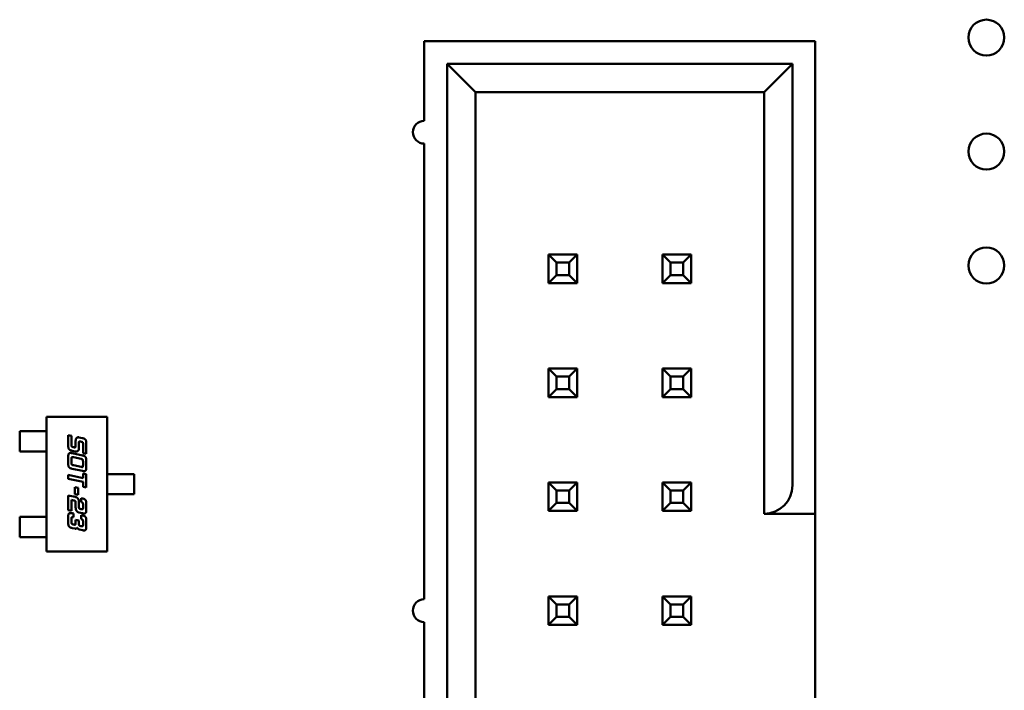
# Model space of a CAD drawing. Units: inches. Extents: x 2 to 86, y 1 to 67.
# Drawn here: x 55.6 to 55.8, y 43.7 to 43.9 of the extents above; entities that cross this region are included whole.
import ezdxf

# ---------------------------------------------------------------- set-up
doc = ezdxf.new("R2010")
doc.units = ezdxf.units.IN
doc.header["$LTSCALE"] = 4
doc.header["$MEASUREMENT"] = 0
doc.layers.add('Visible (ANSI)', color=7, linetype='Continuous', lineweight=50)

msp = doc.modelspace()

# ---------------------------------------------------------------- linework, layer by layer
at = {"layer": 'Visible (ANSI)'}
for p, q in [((55.79095, 43.84637), (55.69295, 43.84637)), ((55.69295, 43.84637), (55.69295, 43.82637)), ((55.79095, 43.73494), (55.79095, 43.84637)), ((55.69867, 43.84065), (55.69867, 43.56637)), ((55.78524, 43.84065), (55.69867, 43.84065)), ((55.69867, 43.84065), (55.70581, 43.83351)), ((55.7781, 43.83351), (55.78524, 43.84065)), ((55.78524, 43.73494), (55.78524, 43.84065)), ((55.70581, 43.83351), (55.7781, 43.83351)), ((55.70581, 43.57351), (55.70581, 43.83351)), ((55.7781, 43.83351), (55.7781, 43.7278)), ((55.69295, 43.82065), (55.69295, 43.70637)), ((55.7241, 43.7928), (55.7241, 43.78565)), ((55.73124, 43.7928), (55.7241, 43.7928)), ((55.7261, 43.7908), (55.7241, 43.7928)), ((55.72924, 43.7908), (55.73124, 43.7928)), ((55.73124, 43.78565), (55.73124, 43.7928)), ((55.75267, 43.7928), (55.75267, 43.78565)), ((55.75981, 43.7928), (55.75267, 43.7928)), ((55.75467, 43.7908), (55.75267, 43.7928)), ((55.75781, 43.7908), (55.75981, 43.7928)), ((55.75981, 43.78565), (55.75981, 43.7928)), ((55.7261, 43.78765), (55.7261, 43.7908)), ((55.7261, 43.7908), (55.72924, 43.7908)), ((55.72924, 43.7908), (55.72924, 43.78765)), ((55.75467, 43.78765), (55.75467, 43.7908)), ((55.75467, 43.7908), (55.75781, 43.7908)), ((55.75781, 43.7908), (55.75781, 43.78765)), ((55.7261, 43.78765), (55.7241, 43.78565)), ((55.72924, 43.78765), (55.7261, 43.78765)), ((55.72924, 43.78765), (55.73124, 43.78565)), ((55.75467, 43.78765), (55.75267, 43.78565)), ((55.75781, 43.78765), (55.75467, 43.78765)), ((55.75781, 43.78765), (55.75981, 43.78565)), ((55.7241, 43.78565), (55.73124, 43.78565)), ((55.75267, 43.78565), (55.75981, 43.78565)), ((55.7241, 43.76423), (55.7241, 43.75708)), ((55.73124, 43.76423), (55.7241, 43.76423)), ((55.7261, 43.76223), (55.7241, 43.76423)), ((55.7261, 43.75908), (55.7261, 43.76223)), ((55.7261, 43.76223), (55.72924, 43.76223)), ((55.72924, 43.76223), (55.73124, 43.76423)), ((55.72924, 43.76223), (55.72924, 43.75908)), ((55.73124, 43.75708), (55.73124, 43.76423)), ((55.75267, 43.76423), (55.75267, 43.75708)), ((55.75981, 43.76423), (55.75267, 43.76423)), ((55.75467, 43.76223), (55.75267, 43.76423)), ((55.75467, 43.75908), (55.75467, 43.76223)), ((55.75467, 43.76223), (55.75781, 43.76223)), ((55.75781, 43.76223), (55.75981, 43.76423)), ((55.75781, 43.76223), (55.75781, 43.75908)), ((55.75981, 43.75708), (55.75981, 43.76423)), ((55.7261, 43.75908), (55.7241, 43.75708)), ((55.72924, 43.75908), (55.7261, 43.75908)), ((55.72924, 43.75908), (55.73124, 43.75708)), ((55.75467, 43.75908), (55.75267, 43.75708)), ((55.75781, 43.75908), (55.75467, 43.75908)), ((55.75781, 43.75908), (55.75981, 43.75708)), ((55.7241, 43.75708), (55.73124, 43.75708)), ((55.75267, 43.75708), (55.75981, 43.75708)), ((55.5983, 43.7521), (55.61349, 43.7521)), ((55.5983, 43.71835), (55.5983, 43.7521)), ((55.61349, 43.7521), (55.61349, 43.71835)), ((55.59155, 43.7485), (55.59452, 43.7485)), ((55.59155, 43.74344), (55.59155, 43.7485)), ((55.59506, 43.7485), (55.59452, 43.7485)), ((55.59705, 43.7485), (55.59506, 43.7485)), ((55.59705, 43.7485), (55.59758, 43.7485)), ((55.5983, 43.7485), (55.59758, 43.7485)), ((55.60372, 43.74754), (55.60453, 43.74737)), ((55.60372, 43.74494), (55.60372, 43.74754)), ((55.60453, 43.74737), (55.60453, 43.74512)), ((55.60558, 43.74471), (55.60558, 43.74608)), ((55.60639, 43.74697), (55.60729, 43.74678)), ((55.60639, 43.74549), (55.60639, 43.74418)), ((55.60696, 43.74589), (55.60686, 43.74591)), ((55.60743, 43.74303), (55.60743, 43.74527)), ((55.60824, 43.74547), (55.60824, 43.74286)), ((55.59452, 43.74344), (55.59155, 43.74344)), ((55.59452, 43.74344), (55.59506, 43.74344)), ((55.59705, 43.74344), (55.59506, 43.74344)), ((55.59758, 43.74344), (55.59705, 43.74344)), ((55.5983, 43.74344), (55.59758, 43.74344)), ((55.60543, 43.74346), (55.60468, 43.74362)), ((55.60468, 43.74301), (55.60727, 43.74246)), ((55.605, 43.7445), (55.60511, 43.74448)), ((55.60824, 43.74286), (55.60743, 43.74303)), ((55.60372, 43.74042), (55.60372, 43.74209)), ((55.60453, 43.74156), (55.60453, 43.74061)), ((55.60695, 43.74156), (55.605, 43.74198)), ((55.605, 43.73998), (55.60695, 43.73958)), ((55.60742, 43.73999), (55.60742, 43.74094)), ((55.60823, 43.74113), (55.60823, 43.73946)), ((55.60372, 43.73756), (55.60743, 43.73677)), ((55.60372, 43.73659), (55.60372, 43.73756)), ((55.60727, 43.73855), (55.60468, 43.73911)), ((55.60743, 43.73791), (55.60824, 43.73774)), ((55.60743, 43.73677), (55.60743, 43.73791)), ((55.60824, 43.73774), (55.60824, 43.73439)), ((55.61349, 43.73776), (55.61422, 43.73776)), ((55.61422, 43.73776), (55.61475, 43.73776)), ((55.61691, 43.73776), (55.61475, 43.73776)), ((55.61744, 43.73776), (55.61691, 43.73776)), ((55.61744, 43.73776), (55.62024, 43.73776)), ((55.62024, 43.73776), (55.62024, 43.7327)), ((55.60743, 43.7358), (55.60372, 43.73659)), ((55.60743, 43.73456), (55.60743, 43.7358)), ((55.7241, 43.73565), (55.7241, 43.72851)), ((55.73124, 43.73565), (55.7241, 43.73565)), ((55.7261, 43.73365), (55.7241, 43.73565)), ((55.72924, 43.73365), (55.73124, 43.73565)), ((55.73124, 43.72851), (55.73124, 43.73565)), ((55.75267, 43.73565), (55.75267, 43.72851)), ((55.75981, 43.73565), (55.75267, 43.73565)), ((55.75467, 43.73365), (55.75267, 43.73565)), ((55.75781, 43.73365), (55.75981, 43.73565)), ((55.75981, 43.72851), (55.75981, 43.73565)), ((55.60541, 43.73447), (55.60623, 43.73429)), ((55.60541, 43.73272), (55.60541, 43.73447)), ((55.60623, 43.73254), (55.60541, 43.73272)), ((55.60623, 43.73429), (55.60623, 43.73254)), ((55.60824, 43.73439), (55.60743, 43.73456)), ((55.61349, 43.7327), (55.61422, 43.7327)), ((55.61475, 43.7327), (55.61422, 43.7327)), ((55.61691, 43.7327), (55.61475, 43.7327)), ((55.61691, 43.7327), (55.61744, 43.7327)), ((55.62024, 43.7327), (55.61744, 43.7327)), ((55.7261, 43.73051), (55.7261, 43.73365)), ((55.7261, 43.73365), (55.72924, 43.73365)), ((55.72924, 43.73365), (55.72924, 43.73051)), ((55.75467, 43.73051), (55.75467, 43.73365)), ((55.75467, 43.73365), (55.75781, 43.73365)), ((55.75781, 43.73365), (55.75781, 43.73051)), ((55.79095, 43.7278), (55.79095, 43.73494)), ((55.60372, 43.73241), (55.60543, 43.73205)), ((55.60372, 43.7287), (55.60372, 43.73241)), ((55.60453, 43.73129), (55.60453, 43.72852)), ((55.60511, 43.73116), (55.60453, 43.73129)), ((55.60558, 43.72937), (55.60558, 43.73073)), ((55.60639, 43.73092), (55.60639, 43.7296)), ((55.60696, 43.73172), (55.60729, 43.73165)), ((55.60696, 43.73077), (55.60696, 43.73172)), ((55.60743, 43.72939), (55.60743, 43.73015)), ((55.60824, 43.73034), (55.60824, 43.72885)), ((55.7261, 43.73051), (55.7241, 43.72851)), ((55.72924, 43.73051), (55.7261, 43.73051)), ((55.72924, 43.73051), (55.73124, 43.72851)), ((55.75467, 43.73051), (55.75267, 43.72851)), ((55.75781, 43.73051), (55.75467, 43.73051)), ((55.75781, 43.73051), (55.75981, 43.72851)), ((55.60453, 43.72852), (55.60372, 43.7287)), ((55.60468, 43.72795), (55.605, 43.72788)), ((55.605, 43.72788), (55.605, 43.72692)), ((55.60729, 43.72793), (55.60639, 43.72812)), ((55.60686, 43.72899), (55.60696, 43.72896)), ((55.7241, 43.72851), (55.73124, 43.72851)), ((55.75267, 43.72851), (55.75981, 43.72851)), ((55.7781, 43.7278), (55.79095, 43.7278)), ((55.79095, 43.7278), (55.79095, 43.67951)), ((55.59452, 43.72702), (55.59155, 43.72702)), ((55.59155, 43.72702), (55.59155, 43.72195)), ((55.59506, 43.72702), (55.59452, 43.72702)), ((55.59705, 43.72702), (55.59506, 43.72702)), ((55.59705, 43.72702), (55.59758, 43.72702)), ((55.5983, 43.72702), (55.59758, 43.72702)), ((55.60372, 43.72555), (55.60372, 43.72704)), ((55.60453, 43.7265), (55.60453, 43.72573)), ((55.60558, 43.72628), (55.60639, 43.72611)), ((55.60558, 43.72533), (55.60558, 43.72628)), ((55.60639, 43.72611), (55.60639, 43.72534)), ((55.60696, 43.72746), (55.60729, 43.7274)), ((55.60696, 43.7265), (55.60696, 43.72746)), ((55.60743, 43.72512), (55.60743, 43.72588)), ((55.60824, 43.72608), (55.60824, 43.72459)), ((55.60543, 43.72408), (55.60468, 43.72423)), ((55.605, 43.72512), (55.60511, 43.7251)), ((55.60729, 43.72368), (55.60654, 43.72383)), ((55.60686, 43.72472), (55.60696, 43.7247)), ((55.59155, 43.72195), (55.59452, 43.72195)), ((55.59452, 43.72195), (55.59506, 43.72195)), ((55.59705, 43.72195), (55.59506, 43.72195)), ((55.59758, 43.72195), (55.59705, 43.72195)), ((55.5983, 43.72195), (55.59758, 43.72195)), ((55.61349, 43.71835), (55.5983, 43.71835)), ((55.73124, 43.70708), (55.7241, 43.70708)), ((55.7241, 43.70708), (55.7241, 43.69994)), ((55.7261, 43.70508), (55.7241, 43.70708)), ((55.72924, 43.70508), (55.73124, 43.70708)), ((55.73124, 43.69994), (55.73124, 43.70708)), ((55.75981, 43.70708), (55.75267, 43.70708)), ((55.75267, 43.70708), (55.75267, 43.69994)), ((55.75467, 43.70508), (55.75267, 43.70708)), ((55.75781, 43.70508), (55.75981, 43.70708)), ((55.75981, 43.69994), (55.75981, 43.70708)), ((55.7261, 43.70194), (55.7261, 43.70508)), ((55.7261, 43.70508), (55.72924, 43.70508)), ((55.72924, 43.70508), (55.72924, 43.70194)), ((55.75467, 43.70194), (55.75467, 43.70508)), ((55.75467, 43.70508), (55.75781, 43.70508)), ((55.75781, 43.70508), (55.75781, 43.70194)), ((55.69295, 43.70065), (55.69295, 43.58637)), ((55.7261, 43.70194), (55.7241, 43.69994)), ((55.72924, 43.70194), (55.7261, 43.70194)), ((55.72924, 43.70194), (55.73124, 43.69994)), ((55.75467, 43.70194), (55.75267, 43.69994)), ((55.75781, 43.70194), (55.75467, 43.70194)), ((55.75781, 43.70194), (55.75981, 43.69994)), ((55.7241, 43.69994), (55.73124, 43.69994)), ((55.75267, 43.69994), (55.75981, 43.69994))]:
    msp.add_line(p, q, dxfattribs=at)
for centre in [(55.83381, 43.84723), (55.83381, 43.81865), (55.83381, 43.79008)]:
    msp.add_circle(centre, 0.0045, dxfattribs=at)
for centre, radius, start, end in [((55.69295, 43.82351), 0.00286, 90, 270), ((55.7781, 43.73494), 0.00714, 270, 0), ((55.69295, 43.70351), 0.00286, 90, 270)]:
    msp.add_arc(centre, radius, start, end, dxfattribs=at)
for points in [[(55.60468, 43.74362), (55.60409, 43.74375), (55.60372, 43.74426), (55.60372, 43.74494)], [(55.60453, 43.74512), (55.60453, 43.74479), (55.6046, 43.7447)], [(55.60558, 43.74608), (55.60558, 43.74655), (55.60579, 43.74679)], [(55.60579, 43.74679), (55.60597, 43.74699), (55.60625, 43.74699)], [(55.60625, 43.74699), (55.60632, 43.74699), (55.60639, 43.74697)], [(55.6064, 43.74578), (55.60639, 43.74572), (55.60639, 43.74549)], [(55.6066, 43.74595), (55.60645, 43.74595), (55.6064, 43.74578)], [(55.60686, 43.74591), (55.60669, 43.74595), (55.6066, 43.74595)], [(55.60737, 43.7457), (55.60729, 43.74582), (55.60696, 43.74589)], [(55.60729, 43.74678), (55.60788, 43.74665), (55.60824, 43.74613), (55.60824, 43.74547)], [(55.60743, 43.74527), (55.60743, 43.7456), (55.60737, 43.7457)], [(55.60372, 43.74209), (55.60372, 43.74263), (55.60383, 43.74284)], [(55.60383, 43.74284), (55.60394, 43.74306), (55.60425, 43.74306)], [(55.60425, 43.74306), (55.60442, 43.74306), (55.60468, 43.74301)], [(55.6046, 43.7447), (55.60468, 43.74457), (55.605, 43.7445)], [(55.60511, 43.74448), (55.60529, 43.74445), (55.60537, 43.74445)], [(55.60537, 43.74445), (55.60558, 43.74445), (55.60558, 43.74471)], [(55.60569, 43.74343), (55.60556, 43.74343), (55.60543, 43.74346)], [(55.60639, 43.74418), (55.60639, 43.74343), (55.60569, 43.74343)], [(55.60727, 43.74246), (55.60786, 43.74233), (55.60823, 43.74181), (55.60823, 43.74113)], [(55.60468, 43.73911), (55.60409, 43.73923), (55.60372, 43.73975), (55.60372, 43.74042)], [(55.60455, 43.74185), (55.60453, 43.74178), (55.60453, 43.74156)], [(55.60453, 43.74061), (55.60453, 43.74028), (55.60468, 43.74006), (55.605, 43.73998)], [(55.60475, 43.74201), (55.60459, 43.74201), (55.60455, 43.74185)], [(55.605, 43.74198), (55.60483, 43.74201), (55.60475, 43.74201)], [(55.60735, 43.74137), (55.60727, 43.74149), (55.60695, 43.74156)], [(55.60742, 43.74094), (55.60742, 43.74128), (55.60735, 43.74137)], [(55.6074, 43.7397), (55.60742, 43.73977), (55.60742, 43.73999)], [(55.60695, 43.73958), (55.60712, 43.73953), (55.6072, 43.73953)], [(55.6072, 43.73953), (55.60735, 43.73953), (55.6074, 43.7397)], [(55.6077, 43.73849), (55.60753, 43.73849), (55.60727, 43.73855)], [(55.60823, 43.73946), (55.60823, 43.73892), (55.60801, 43.73849), (55.6077, 43.73849)], [(55.60558, 43.73073), (55.60558, 43.73094), (55.60538, 43.7311), (55.60511, 43.73116)], [(55.60543, 43.73205), (55.60576, 43.73198), (55.606, 43.73178)], [(55.606, 43.73178), (55.60639, 43.73146), (55.60639, 43.73092)], [(55.60743, 43.73015), (55.60743, 43.73067), (55.60696, 43.73077)], [(55.60729, 43.73165), (55.60788, 43.73152), (55.60807, 43.73126)], [(55.60807, 43.73126), (55.60824, 43.73101), (55.60824, 43.73034)], [(55.60372, 43.72704), (55.60372, 43.72758), (55.60393, 43.728), (55.60425, 43.728)], [(55.60425, 43.728), (55.60442, 43.728), (55.60468, 43.72795)], [(55.60585, 43.72848), (55.60558, 43.72882), (55.60558, 43.72937)], [(55.60639, 43.72812), (55.60607, 43.7282), (55.60585, 43.72848)], [(55.60639, 43.7296), (55.60639, 43.72927), (55.60645, 43.72918)], [(55.60645, 43.72918), (55.60653, 43.72905), (55.60686, 43.72899)], [(55.60696, 43.72896), (55.60714, 43.72893), (55.60722, 43.72893)], [(55.60722, 43.72893), (55.60738, 43.72893), (55.60742, 43.72909)], [(55.60772, 43.72788), (55.60755, 43.72788), (55.60729, 43.72793)], [(55.60742, 43.72909), (55.60743, 43.72916), (55.60743, 43.72939)], [(55.60815, 43.7281), (55.60803, 43.72788), (55.60772, 43.72788)], [(55.60824, 43.72885), (55.60824, 43.7283), (55.60815, 43.7281)], [(55.60468, 43.72423), (55.60409, 43.72436), (55.60372, 43.72488), (55.60372, 43.72555)], [(55.60476, 43.72695), (55.60462, 43.72695), (55.60453, 43.72676), (55.60453, 43.7265)], [(55.60453, 43.72573), (55.60453, 43.72541), (55.60468, 43.72519), (55.605, 43.72512)], [(55.605, 43.72692), (55.60484, 43.72695), (55.60476, 43.72695)], [(55.60537, 43.72506), (55.60558, 43.72506), (55.60558, 43.72533)], [(55.60639, 43.72534), (55.60639, 43.72501), (55.60653, 43.72479), (55.60686, 43.72472)], [(55.60732, 43.72634), (55.60723, 43.72645), (55.60696, 43.7265)], [(55.60729, 43.7274), (55.60788, 43.72727), (55.60824, 43.72675), (55.60824, 43.72608)], [(55.60743, 43.72588), (55.60743, 43.72621), (55.60732, 43.72634)], [(55.60511, 43.7251), (55.60529, 43.72506), (55.60537, 43.72506)], [(55.60553, 43.72406), (55.60548, 43.72406), (55.60543, 43.72408)], [(55.60598, 43.72433), (55.60583, 43.72406), (55.60553, 43.72406)], [(55.60654, 43.72383), (55.60636, 43.72388), (55.60605, 43.72417), (55.60598, 43.72433)], [(55.60696, 43.7247), (55.60714, 43.72466), (55.60722, 43.72466)], [(55.60722, 43.72466), (55.60738, 43.72466), (55.60742, 43.72483)], [(55.60772, 43.72363), (55.60755, 43.72363), (55.60729, 43.72368)], [(55.60742, 43.72483), (55.60743, 43.72489), (55.60743, 43.72512)], [(55.60824, 43.72459), (55.60824, 43.72405), (55.60803, 43.72363), (55.60772, 43.72363)]]:
    msp.add_open_spline(points, degree=2, dxfattribs=at)

doc.saveas('drawing.dxf')
